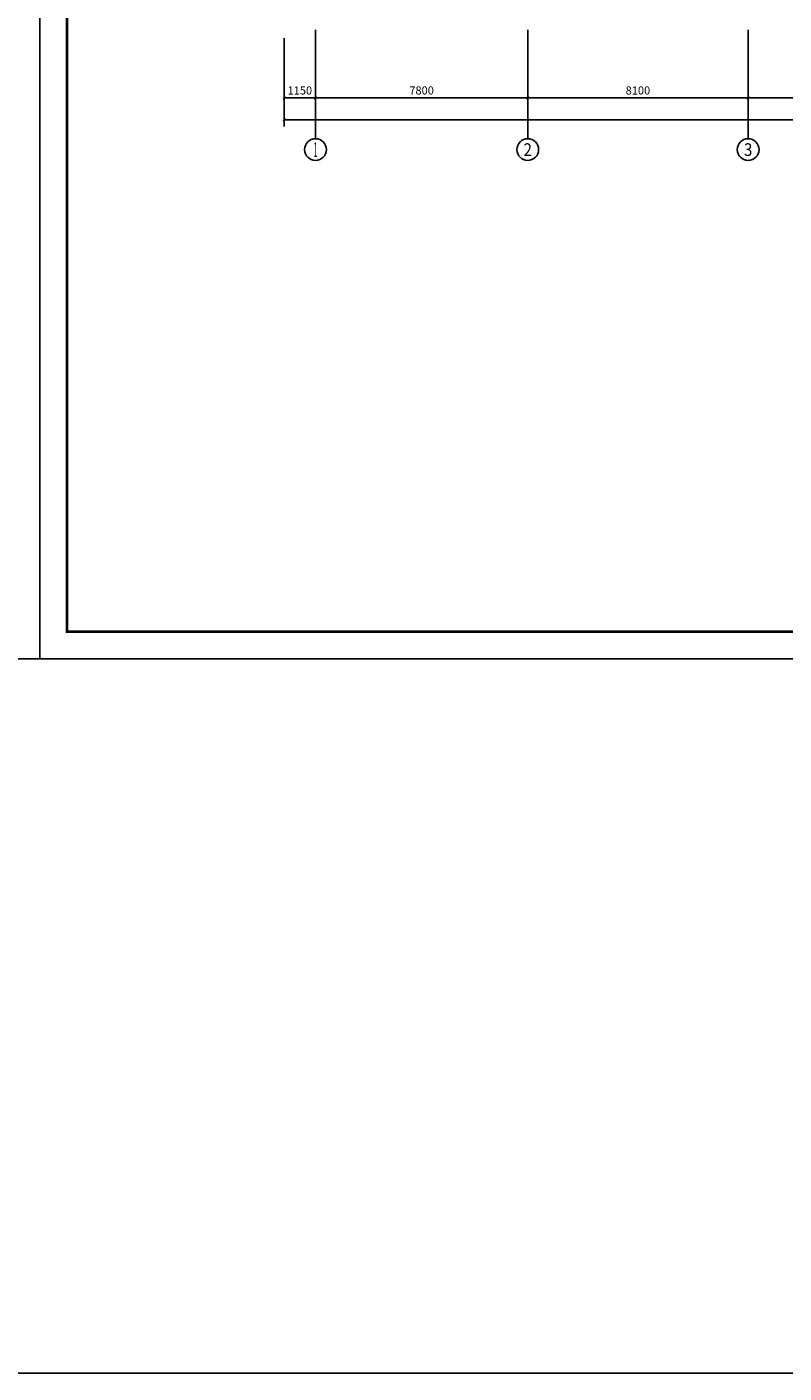
# Model space of a CAD drawing. Extents: x -671115 to 599985, y -338553 to -203117.
# Drawn here: x -19707 to 8119, y -338553 to -289073 of the extents above; entities that cross this region are included whole.
import ezdxf
from ezdxf.enums import TextEntityAlignment as Align

# ---------------------------------------------------------------- set-up
doc = ezdxf.new("R2010")
doc.units = 0
doc.header["$LTSCALE"] = 1000
doc.header["$MEASUREMENT"] = 0
for name, color, linetype in [('AXIS', 3, 'Continuous'), ('AXIS_TEXT', 7, 'Continuous'), ('PUB_TITLE', 4, 'Continuous')]:
    doc.layers.add(name, color=color, linetype=linetype)
doc.styles.add('_TCH_AXIS', font='COMPLEX', dxfattribs={"bigfont": 'GBCBIG'})
doc.styles.add('_TCH_DIM_T3', font='SIMPLEX', dxfattribs={"width": 0.705882, "bigfont": 'GBCBIG'})
doc.styles.add('COMPLEX', font='COMPLEX')
doc.dimstyles.new('_TCH_ARCH&&100', dxfattribs={"dimtxt": 297.5, "dimasz": 100, "dimexe": 250, "dimexo": 300, "dimgap": 126.25, "dimtad": 1, "dimdec": 0, "dimzin": 0, "dimdsep": 46, "dimtxsty": '_TCH_DIM_T3', "dimblk": 'ARCHTICK', "dimcen": 0.09, "dimclrt": 7, "dimazin": 2, "dimtfac": 1, "dimtdec": 0, "dimtix": 1, "dimtmove": 2, "dimatfit": 3, "dimfxl": 1, "dimtolj": 1, "dimtzin": 0, "dimarcsym": 0})

# ---------------------------------------------------------------- blocks, each defined once
blk = doc.blocks.new('_ArchTick')
at = {"color": 0, "linetype": 'ByBlock', "const_width": 0.4}
blk.add_lwpolyline([(-0.5, -0.5), (0.5, 0.5)], dxfattribs=at)
blk = doc.blocks.new('*D326')
at = {"layer": 'AXIS', "color": 0, "lineweight": -2, "transparency": 16777216}
for p, q in [((116040, -138645), (116040, -141895)), ((158240, -138645), (158240, -141895)), ((116040, -141645), (158240, -141645))]:
    blk.add_line(p, q, dxfattribs=at)
at = {"layer": 'Defpoints', "color": 0, "transparency": 16777216}
for p in [(116040, -138345), (158240, -138345), (158240, -141645)]:
    blk.add_point(p, dxfattribs=at)
at = {"layer": 'AXIS', "color": 0, "lineweight": -2, "transparency": 16777216, "xscale": 100, "yscale": 100, "zscale": 100, "rotation": 180}
blk.add_blockref('_ArchTick', (116040, -141645), dxfattribs=at)
at = {"layer": 'AXIS', "color": 0, "lineweight": -2, "transparency": 16777216, "xscale": 100, "yscale": 100, "zscale": 100}
blk.add_blockref('_ArchTick', (158240, -141645), dxfattribs=at)
at = {"layer": 'AXIS', "color": 7, "transparency": 16777216, "insert": (137140, -141370), "char_height": 297.5, "attachment_point": 5, "style": '_TCH_DIM_T3'}
blk.add_mtext('\\A1;42200', dxfattribs=at)
blk = doc.blocks.new('*D327')
at = {"layer": 'AXIS', "color": 0, "lineweight": -2, "transparency": 16777216}
for p, q in [((116040, -138645), (116040, -141095)), ((117190, -138645), (117190, -141095)), ((116040, -140845), (117190, -140845))]:
    blk.add_line(p, q, dxfattribs=at)
at = {"layer": 'Defpoints', "color": 0, "transparency": 16777216}
for p in [(116040, -138345), (117190, -138345), (117190, -140845)]:
    blk.add_point(p, dxfattribs=at)
at = {"layer": 'AXIS', "color": 0, "lineweight": -2, "transparency": 16777216, "xscale": 100, "yscale": 100, "zscale": 100, "rotation": 180}
blk.add_blockref('_ArchTick', (116040, -140845), dxfattribs=at)
at = {"layer": 'AXIS', "color": 0, "lineweight": -2, "transparency": 16777216, "xscale": 100, "yscale": 100, "zscale": 100}
blk.add_blockref('_ArchTick', (117190, -140845), dxfattribs=at)
at = {"layer": 'AXIS', "color": 7, "transparency": 16777216, "insert": (116615, -140570), "char_height": 297.5, "attachment_point": 5, "style": '_TCH_DIM_T3'}
blk.add_mtext('\\A1;1150', dxfattribs=at)
blk = doc.blocks.new('*D328')
at = {"layer": 'AXIS', "color": 0, "lineweight": -2, "transparency": 16777216}
for p, q in [((117190, -138645), (117190, -141095)), ((124990, -138645), (124990, -141095)), ((117190, -140845), (124990, -140845))]:
    blk.add_line(p, q, dxfattribs=at)
at = {"layer": 'Defpoints', "color": 0, "transparency": 16777216}
for p in [(117190, -138345), (124990, -138345), (124990, -140845)]:
    blk.add_point(p, dxfattribs=at)
at = {"layer": 'AXIS', "color": 0, "lineweight": -2, "transparency": 16777216, "xscale": 100, "yscale": 100, "zscale": 100, "rotation": 180}
blk.add_blockref('_ArchTick', (117190, -140845), dxfattribs=at)
at = {"layer": 'AXIS', "color": 0, "lineweight": -2, "transparency": 16777216, "xscale": 100, "yscale": 100, "zscale": 100}
blk.add_blockref('_ArchTick', (124990, -140845), dxfattribs=at)
at = {"layer": 'AXIS', "color": 7, "transparency": 16777216, "insert": (121090, -140570), "char_height": 297.5, "attachment_point": 5, "style": '_TCH_DIM_T3'}
blk.add_mtext('\\A1;7800', dxfattribs=at)
blk = doc.blocks.new('*D329')
at = {"layer": 'AXIS', "color": 0, "lineweight": -2, "transparency": 16777216}
for p, q in [((124990, -138645), (124990, -141095)), ((133090, -138645), (133090, -141095)), ((124990, -140845), (133090, -140845))]:
    blk.add_line(p, q, dxfattribs=at)
at = {"layer": 'Defpoints', "color": 0, "transparency": 16777216}
for p in [(124990, -138345), (133090, -138345), (133090, -140845)]:
    blk.add_point(p, dxfattribs=at)
at = {"layer": 'AXIS', "color": 0, "lineweight": -2, "transparency": 16777216, "xscale": 100, "yscale": 100, "zscale": 100, "rotation": 180}
blk.add_blockref('_ArchTick', (124990, -140845), dxfattribs=at)
at = {"layer": 'AXIS', "color": 0, "lineweight": -2, "transparency": 16777216, "xscale": 100, "yscale": 100, "zscale": 100}
blk.add_blockref('_ArchTick', (133090, -140845), dxfattribs=at)
at = {"layer": 'AXIS', "color": 7, "transparency": 16777216, "insert": (129040, -140570), "char_height": 297.5, "attachment_point": 5, "style": '_TCH_DIM_T3'}
blk.add_mtext('\\A1;8100', dxfattribs=at)
blk = doc.blocks.new('*D330')
at = {"layer": 'AXIS', "color": 0, "lineweight": -2, "transparency": 16777216}
for p, q in [((133090, -138645), (133090, -141095)), ((141190, -138645), (141190, -141095)), ((133090, -140845), (141190, -140845))]:
    blk.add_line(p, q, dxfattribs=at)
at = {"layer": 'Defpoints', "color": 0, "transparency": 16777216}
for p in [(133090, -138345), (141190, -138345), (141190, -140845)]:
    blk.add_point(p, dxfattribs=at)
at = {"layer": 'AXIS', "color": 0, "lineweight": -2, "transparency": 16777216, "xscale": 100, "yscale": 100, "zscale": 100, "rotation": 180}
blk.add_blockref('_ArchTick', (133090, -140845), dxfattribs=at)
at = {"layer": 'AXIS', "color": 0, "lineweight": -2, "transparency": 16777216, "xscale": 100, "yscale": 100, "zscale": 100}
blk.add_blockref('_ArchTick', (141190, -140845), dxfattribs=at)
at = {"layer": 'AXIS', "color": 7, "transparency": 16777216, "insert": (137140, -140570), "char_height": 297.5, "attachment_point": 5, "style": '_TCH_DIM_T3'}
blk.add_mtext('\\A1;8100', dxfattribs=at)
blk = doc.blocks.new('_AXISO')
blk.add_circle((0, 0), 0.5)
at = {"layer": 'AXIS_TEXT', "style": 'COMPLEX', "width": 1.041667}
blk.add_attdef('A', text='', height=0.56, dxfattribs=at).set_placement((-0.25, -0.28), (0.25, -0.28), align=Align.FIT)
blk = doc.blocks.new('*D436')
at = {"layer": 'AXIS', "color": 0, "lineweight": -2, "transparency": 16777216}
for p, q in [((116040, -138645), (116040, -141895)), ((158240, -138645), (158240, -141895)), ((116040, -141645), (158240, -141645))]:
    blk.add_line(p, q, dxfattribs=at)
at = {"layer": 'Defpoints', "color": 0, "transparency": 16777216}
for p in [(116040, -138345), (158240, -138345), (158240, -141645)]:
    blk.add_point(p, dxfattribs=at)
at = {"layer": 'AXIS', "color": 0, "lineweight": -2, "transparency": 16777216, "xscale": 100, "yscale": 100, "zscale": 100, "rotation": 180}
blk.add_blockref('_ArchTick', (116040, -141645), dxfattribs=at)
at = {"layer": 'AXIS', "color": 0, "lineweight": -2, "transparency": 16777216, "xscale": 100, "yscale": 100, "zscale": 100}
blk.add_blockref('_ArchTick', (158240, -141645), dxfattribs=at)
at = {"layer": 'AXIS', "color": 7, "transparency": 16777216, "insert": (137140, -141370), "char_height": 297.5, "attachment_point": 5, "style": '_TCH_DIM_T3'}
blk.add_mtext('\\A1;42200', dxfattribs=at)
blk = doc.blocks.new('*D437')
at = {"layer": 'AXIS', "color": 0, "lineweight": -2, "transparency": 16777216}
for p, q in [((116040, -138645), (116040, -141095)), ((117190, -138645), (117190, -141095)), ((116040, -140845), (117190, -140845))]:
    blk.add_line(p, q, dxfattribs=at)
at = {"layer": 'Defpoints', "color": 0, "transparency": 16777216}
for p in [(116040, -138345), (117190, -138345), (117190, -140845)]:
    blk.add_point(p, dxfattribs=at)
at = {"layer": 'AXIS', "color": 0, "lineweight": -2, "transparency": 16777216, "xscale": 100, "yscale": 100, "zscale": 100, "rotation": 180}
blk.add_blockref('_ArchTick', (116040, -140845), dxfattribs=at)
at = {"layer": 'AXIS', "color": 0, "lineweight": -2, "transparency": 16777216, "xscale": 100, "yscale": 100, "zscale": 100}
blk.add_blockref('_ArchTick', (117190, -140845), dxfattribs=at)
at = {"layer": 'AXIS', "color": 7, "transparency": 16777216, "insert": (116615, -140570), "char_height": 297.5, "attachment_point": 5, "style": '_TCH_DIM_T3'}
blk.add_mtext('\\A1;1150', dxfattribs=at)
blk = doc.blocks.new('*D438')
at = {"layer": 'AXIS', "color": 0, "lineweight": -2, "transparency": 16777216}
for p, q in [((117190, -138645), (117190, -141095)), ((124990, -138645), (124990, -141095)), ((117190, -140845), (124990, -140845))]:
    blk.add_line(p, q, dxfattribs=at)
at = {"layer": 'Defpoints', "color": 0, "transparency": 16777216}
for p in [(117190, -138345), (124990, -138345), (124990, -140845)]:
    blk.add_point(p, dxfattribs=at)
at = {"layer": 'AXIS', "color": 0, "lineweight": -2, "transparency": 16777216, "xscale": 100, "yscale": 100, "zscale": 100, "rotation": 180}
blk.add_blockref('_ArchTick', (117190, -140845), dxfattribs=at)
at = {"layer": 'AXIS', "color": 0, "lineweight": -2, "transparency": 16777216, "xscale": 100, "yscale": 100, "zscale": 100}
blk.add_blockref('_ArchTick', (124990, -140845), dxfattribs=at)
at = {"layer": 'AXIS', "color": 7, "transparency": 16777216, "insert": (121090, -140570), "char_height": 297.5, "attachment_point": 5, "style": '_TCH_DIM_T3'}
blk.add_mtext('\\A1;7800', dxfattribs=at)
blk = doc.blocks.new('*D439')
at = {"layer": 'AXIS', "color": 0, "lineweight": -2, "transparency": 16777216}
for p, q in [((124990, -138645), (124990, -141095)), ((133090, -138645), (133090, -141095)), ((124990, -140845), (133090, -140845))]:
    blk.add_line(p, q, dxfattribs=at)
at = {"layer": 'Defpoints', "color": 0, "transparency": 16777216}
for p in [(124990, -138345), (133090, -138345), (133090, -140845)]:
    blk.add_point(p, dxfattribs=at)
at = {"layer": 'AXIS', "color": 0, "lineweight": -2, "transparency": 16777216, "xscale": 100, "yscale": 100, "zscale": 100, "rotation": 180}
blk.add_blockref('_ArchTick', (124990, -140845), dxfattribs=at)
at = {"layer": 'AXIS', "color": 0, "lineweight": -2, "transparency": 16777216, "xscale": 100, "yscale": 100, "zscale": 100}
blk.add_blockref('_ArchTick', (133090, -140845), dxfattribs=at)
at = {"layer": 'AXIS', "color": 7, "transparency": 16777216, "insert": (129040, -140570), "char_height": 297.5, "attachment_point": 5, "style": '_TCH_DIM_T3'}
blk.add_mtext('\\A1;8100', dxfattribs=at)
blk = doc.blocks.new('*D440')
at = {"layer": 'AXIS', "color": 0, "lineweight": -2, "transparency": 16777216}
for p, q in [((133090, -138645), (133090, -141095)), ((141190, -138645), (141190, -141095)), ((133090, -140845), (141190, -140845))]:
    blk.add_line(p, q, dxfattribs=at)
at = {"layer": 'Defpoints', "color": 0, "transparency": 16777216}
for p in [(133090, -138345), (141190, -138345), (141190, -140845)]:
    blk.add_point(p, dxfattribs=at)
at = {"layer": 'AXIS', "color": 0, "lineweight": -2, "transparency": 16777216, "xscale": 100, "yscale": 100, "zscale": 100, "rotation": 180}
blk.add_blockref('_ArchTick', (133090, -140845), dxfattribs=at)
at = {"layer": 'AXIS', "color": 0, "lineweight": -2, "transparency": 16777216, "xscale": 100, "yscale": 100, "zscale": 100}
blk.add_blockref('_ArchTick', (141190, -140845), dxfattribs=at)
at = {"layer": 'AXIS', "color": 7, "transparency": 16777216, "insert": (137140, -140570), "char_height": 297.5, "attachment_point": 5, "style": '_TCH_DIM_T3'}
blk.add_mtext('\\A1;8100', dxfattribs=at)
blk = doc.blocks.new('02')
at = {"layer": 'AXIS'}
for p, q in [((117190.4, -138345), (117190.4, -142345)), ((124990.4, -138345), (124990.4, -142345)), ((133090.4, -138345), (133090.4, -142345))]:
    blk.add_line(p, q, dxfattribs=at)
ref = blk.add_blockref('_AXISO', (117190.4, -142745), dxfattribs=dict(at, xscale=800, yscale=800, zscale=800))
ref.add_attrib('A', '1', dxfattribs={"layer": 'AXIS_TEXT', "height": 544.8, "style": '_TCH_AXIS', "width": 0.555556}).set_placement((117125.5, -143017.4), (117255.2, -143017.4), align=Align.FIT)
ref = blk.add_blockref('_AXISO', (124990.4, -142745), dxfattribs=dict(at, xscale=800, yscale=800, zscale=800))
ref.add_attrib('A', '2', dxfattribs={"layer": 'AXIS_TEXT', "height": 465.9, "style": '_TCH_AXIS'}).set_placement((124835, -142978), (125145.7, -142978), align=Align.FIT)
ref = blk.add_blockref('_AXISO', (133090.4, -142745), dxfattribs=dict(at, xscale=800, yscale=800, zscale=800))
ref.add_attrib('A', '3', dxfattribs={"layer": 'AXIS_TEXT', "height": 465.9, "style": '_TCH_AXIS'}).set_placement((132935, -142978), (133245.7, -142978), align=Align.FIT)
for p1, p2, distance, picture, middle in [((116040.4, -138345), (158240.4, -138345), -3300, '*D326', (137140.4, -141370)), ((116040.4, -138345), (117190.4, -138345), -2500, '*D327', (116615.4, -140570)), ((116040.4, -138345), (158240.4, -138345), -3300, '*D436', (137140.4, -141370)), ((116040.4, -138345), (117190.4, -138345), -2500, '*D437', (116615.4, -140570)), ((117190.4, -138345), (124990.4, -138345), -2500, '*D328', (121090.4, -140570)), ((117190.4, -138345), (124990.4, -138345), -2500, '*D438', (121090.4, -140570)), ((124990.4, -138345), (133090.4, -138345), -2500, '*D329', (129040.4, -140570)), ((124990.4, -138345), (133090.4, -138345), -2500, '*D439', (129040.4, -140570)), ((133090.4, -138345), (141190.4, -138345), -2500, '*D330', (137140.4, -140570)), ((133090.4, -138345), (141190.4, -138345), -2500, '*D440', (137140.4, -140570))]:
    dim = blk.add_aligned_dim(p1=p1, p2=p2, distance=distance, dimstyle='_TCH_ARCH&&100', dxfattribs=at)
    dim.commit()
    dim.dimension.update_dxf_attribs({"geometry": picture, "text_midpoint": middle})

msp = doc.modelspace()

# ---------------------------------------------------------------- linework, layer by layer
msp.add_lwpolyline([(-671114.6, -203117), (599984.5, -203117), (599984.5, -338553.4), (-671114.6, -338553.4)], close=True)
at = {"layer": 'PUB_TITLE'}
for points in [[(-78632, -312304.2), (-19232, -312304.2), (-19232, -228204.2), (-78632, -228204.2)], [(-19232, -312304.2), (40168, -312304.2), (40168, -228204.2), (-19232, -228204.2)]]:
    msp.add_lwpolyline(points, close=True, dxfattribs=at)
at = {"layer": 'PUB_TITLE', "const_width": 100}
msp.add_lwpolyline([(-18232, -311304.2), (39168, -311304.2), (39168, -230704.2), (-18232, -230704.2)], close=True, dxfattribs=at)

# ---------------------------------------------------------------- block references
msp.add_blockref('02', (-126292.6, -150838.3))

doc.saveas('drawing.dxf')
